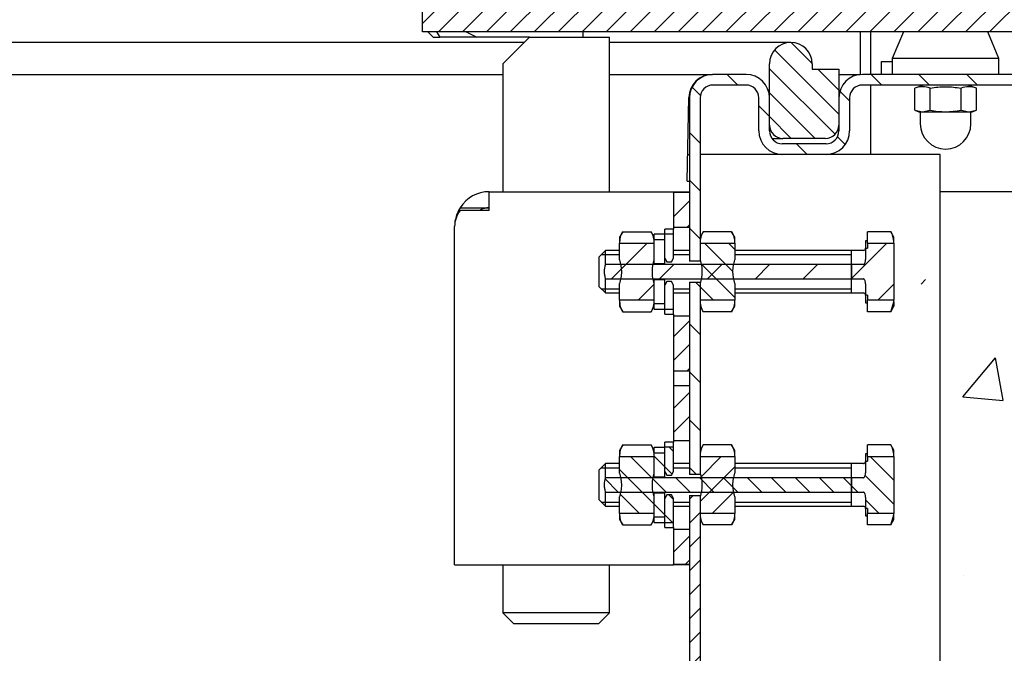
# Model space of a CAD drawing. Units: millimetres. Extents: x 26837 to 116102, y 1554 to 5991.
# Drawn here: x 62015 to 62200, y 4845 to 4964 of the extents above; entities that cross this region are included whole.
import ezdxf

# ---------------------------------------------------------------- set-up
doc = ezdxf.new("R2010")
doc.units = ezdxf.units.MM
for name, color, linetype in [('__10.10.1.1_DATA', 7, 'Continuous'), ('HATCH', 6, 'Continuous'), ('WALL', 9, 'Continuous')]:
    doc.layers.add(name, color=color, linetype=linetype)
pattern_1 = [(135, (5701.7732, 1097.3054), (-2.245064, -2.245064), [])]
pattern_2 = [(45, (5701.7732, 1097.3054), (-2.245064, 2.245064), [])]
pattern_3 = [(45, (5701.773, 1097.3054), (-4.490128, 4.490128), [])]
pattern_4 = [(45, (5751.773, 1097.3054), (-4.490128, 4.490128), [])]
pattern_5 = [(45, (-2454.9896, -5781.8113), (-2.245064, 2.245064), [])]
pattern_6 = [(135, (5701.773, 1097.3054), (-4.490128, -4.490128), [])]

# ---------------------------------------------------------------- blocks, each defined once
blk = doc.blocks.new('850x1000Horizontal Sec F100')
at = {"layer": '__10.10.1.1_DATA', "linetype": 'Continuous'}
h = blk.add_hatch(dxfattribs=at)
h.set_pattern_fill('LINE', color=9, angle=135, style=0)
h.set_pattern_definition(pattern_1)
edge = h.paths.add_edge_path()
edge.add_line((916.37, 344.19), (916.37, 332.69))
edge.add_arc((918.87, 332.69), 2.5, 180, 270)
edge.add_line((918.87, 330.19), (926.87, 330.19))
edge.add_arc((926.87, 332.69), 2.5, 270, 360)
edge.add_line((929.37, 332.69), (929.37, 343.19))
edge.add_line((929.37, 343.19), (924.37, 343.19))
edge.add_line((924.37, 343.19), (924.37, 344.19))
edge.add_arc((920.37, 344.19), 4, 0, 180)
h = blk.add_hatch(dxfattribs=at)
h.set_pattern_fill('LINE', color=9, scale=2, angle=135, style=0)
h.set_pattern_definition(pattern_6)
edge = h.paths.add_edge_path()
edge.add_line((1009.37, 327.19), (1009.37, 329.19))
edge.add_line((1009.37, 329.19), (990.1, 329.19))
edge.add_arc((990.1, 331.59), 2.4, 237, 270, ccw=False)
edge.add_line((988.79, 329.58), (970.46, 341.48))
edge.add_arc((968.07, 337.79), 4.4, 57, 90)
edge.add_line((968.07, 342.19), (933.77, 342.19))
edge.add_arc((933.77, 337.79), 4.4, 90, 180)
edge.add_line((929.37, 337.79), (929.37, 331.59))
edge.add_arc((926.97, 331.59), 2.4, 270, 360, ccw=False)
edge.add_line((926.97, 329.19), (918.77, 329.19))
edge.add_arc((918.77, 331.59), 2.4, 180, 270, ccw=False)
edge.add_line((916.37, 331.59), (916.37, 337.79))
edge.add_arc((911.97, 337.79), 4.4, 0, 90)
edge.add_line((911.97, 342.19), (905.77, 342.19))
edge.add_arc((905.77, 337.79), 4.4, 90, 180)
edge.add_line((901.37, 337.79), (901.37, 307.15))
edge.add_line((901.37, 307.15), (903.37, 307.15))
edge.add_line((903.37, 307.15), (903.37, 337.79))
edge.add_arc((905.77, 337.79), 2.4, 90, 180, ccw=False)
edge.add_line((905.77, 340.19), (911.97, 340.19))
edge.add_arc((911.97, 337.79), 2.4, 0, 90, ccw=False)
edge.add_line((914.37, 337.79), (914.37, 331.59))
edge.add_arc((918.77, 331.59), 4.4, 180, 270)
edge.add_line((918.77, 327.19), (926.97, 327.19))
edge.add_arc((926.97, 331.59), 4.4, 270, 360)
edge.add_line((931.37, 331.59), (931.37, 337.79))
edge.add_arc((933.77, 337.79), 2.4, 90, 180, ccw=False)
edge.add_line((933.77, 340.19), (968.07, 340.19))
edge.add_arc((968.07, 337.79), 2.4, 57, 90, ccw=False)
edge.add_line((969.37, 339.8), (987.7, 327.9))
edge.add_arc((990.1, 331.59), 4.4, 237, 270)
edge.add_line((990.1, 327.19), (1009.37, 327.19))
h = blk.add_hatch(dxfattribs=at)
h.set_pattern_fill('LINE', color=9, angle=45, style=0)
h.set_pattern_definition(pattern_2)
h.paths.add_polyline_path([(898.37, 320.03), (898.37, 313.48), (901.37, 313.48), (901.37, 320.03)])
h = blk.add_hatch(dxfattribs=at)
h.set_pattern_fill('LINE', color=9, scale=2, angle=45, style=0)
h.set_pattern_definition(pattern_3)
edge = h.paths.add_edge_path()
edge.add_line((898.37, 307.74), (898.37, 312.25))
edge.add_line((898.37, 312.25), (896.77, 312.25))
edge.add_line((896.77, 312.25), (896.77, 307.74))
edge.add_spline(control_points=[(896.77, 307.74), (896.9, 307.51), (897.01, 307.28), (897.12, 307.04)], knot_values=[0, 0, 0, 0, 1, 1, 1, 1], degree=3, periodic=0)
edge.add_line((897.12, 307.04), (898.02, 307.04))
edge.add_spline(control_points=[(898.02, 307.04), (898.12, 307.28), (898.24, 307.51), (898.37, 307.74)], knot_values=[0, 0, 0, 0, 1, 1, 1, 1], degree=3, periodic=0)
h = blk.add_hatch(dxfattribs=at)
h.set_pattern_fill('LINE', color=9, scale=2, angle=45, style=0)
h.set_pattern_definition(pattern_3)
edge = h.paths.add_edge_path()
edge.add_spline(control_points=[(894.77, 302.96), (894.66, 303.33), (894.57, 303.69), (894.48, 304.25), (894.46, 304.44), (894.43, 304.81), (894.42, 305), (894.42, 305.96), (894.56, 306.69), (894.77, 307.41)], knot_values=[0, 0, 0, 0, 0.25, 0.25, 0.375, 0.375, 0.5, 0.5, 1, 1, 1, 1], degree=3, periodic=0)
edge.add_line((894.77, 307.41), (894.77, 310.47))
edge.add_line((894.77, 310.47), (894.75, 310.52))
edge.add_line((894.75, 310.52), (888.29, 310.52))
edge.add_line((888.29, 310.52), (888.27, 310.47))
edge.add_line((888.27, 310.47), (888.27, 307.41))
edge.add_spline(control_points=[(888.27, 307.41), (888.48, 306.69), (888.62, 305.96), (888.62, 305), (888.61, 304.81), (888.58, 304.44), (888.55, 304.25), (888.46, 303.69), (888.37, 303.33), (888.27, 302.96)], knot_values=[0, 0, 0, 0, 0.5, 0.5, 0.625, 0.625, 0.75, 0.75, 1, 1, 1, 1], degree=3, periodic=0)
edge.add_line((888.27, 302.96), (888.27, 299.91))
edge.add_line((888.27, 299.91), (888.29, 299.86))
edge.add_line((888.29, 299.86), (894.75, 299.86))
edge.add_line((894.75, 299.86), (894.77, 299.91))
edge.add_line((894.77, 299.91), (894.77, 302.96))
h = blk.add_hatch(dxfattribs=at)
h.set_pattern_fill('LINE', color=9, angle=135, style=0)
h.set_pattern_definition(pattern_1)
edge = h.paths.add_edge_path()
edge.add_spline(control_points=[(903.37, 307.41), (903.47, 307.05), (903.56, 306.68), (903.65, 306.13), (903.68, 305.94), (903.71, 305.56), (903.72, 305.37), (903.72, 304.42), (903.58, 303.69), (903.37, 302.96)], knot_values=[0, 0, 0, 0, 0.25, 0.25, 0.375, 0.375, 0.5, 0.5, 1, 1, 1, 1], degree=3, periodic=0)
edge.add_line((903.37, 302.96), (903.37, 299.91))
edge.add_line((903.37, 299.91), (903.39, 299.86))
edge.add_line((903.39, 299.86), (909.85, 299.86))
edge.add_line((909.85, 299.86), (909.87, 299.91))
edge.add_line((909.87, 299.91), (909.87, 302.96))
edge.add_spline(control_points=[(909.87, 302.96), (909.66, 303.69), (909.52, 304.42), (909.52, 305.37), (909.53, 305.56), (909.56, 305.94), (909.58, 306.13), (909.67, 306.68), (909.76, 307.05), (909.87, 307.41)], knot_values=[0, 0, 0, 0, 0.5, 0.5, 0.625, 0.625, 0.75, 0.75, 1, 1, 1, 1], degree=3, periodic=0)
edge.add_line((909.87, 307.41), (909.87, 310.47))
edge.add_line((909.87, 310.47), (909.85, 310.52))
edge.add_line((909.85, 310.52), (903.39, 310.52))
edge.add_line((903.39, 310.52), (903.37, 310.47))
edge.add_line((903.37, 310.47), (903.37, 307.41))
h = blk.add_hatch(dxfattribs=at)
h.set_pattern_fill('LINE', color=9, scale=2, angle=45, style=0)
h.set_pattern_definition(pattern_3)
edge = h.paths.add_edge_path()
edge.add_line((939.67, 310.48), (939.65, 310.52))
edge.add_line((939.65, 310.52), (934.74, 310.52))
edge.add_line((934.74, 310.52), (934.74, 309.62))
edge.add_line((934.74, 309.62), (934.37, 309.62))
edge.add_line((934.37, 309.62), (934.37, 307.46))
edge.add_spline(control_points=[(934.37, 307.46), (934.37, 307.28), (934.34, 307.1), (934.26, 306.85), (934.22, 306.77), (934.15, 306.65), (934.12, 306.62), (934.06, 306.56), (934.01, 306.53), (933.97, 306.53)], knot_values=[0, 0, 0, 0, 0.5, 0.5, 0.75, 0.75, 0.875, 0.875, 1, 1, 1, 1], degree=3, periodic=0)
edge.add_line((933.97, 306.53), (931.75, 306.53))
edge.add_line((931.75, 306.53), (931.75, 303.85))
edge.add_line((931.75, 303.85), (933.97, 303.85))
edge.add_spline(control_points=[(933.97, 303.85), (934.01, 303.85), (934.06, 303.82), (934.12, 303.76), (934.15, 303.72), (934.22, 303.61), (934.26, 303.53), (934.34, 303.27), (934.37, 303.09), (934.37, 302.92)], knot_values=[0, 0, 0, 0, 0.125, 0.125, 0.25, 0.25, 0.5, 0.5, 1, 1, 1, 1], degree=3, periodic=0)
edge.add_line((934.37, 302.92), (934.37, 300.76))
edge.add_line((934.37, 300.76), (934.74, 300.76))
edge.add_line((934.74, 300.76), (934.74, 299.86))
edge.add_line((934.74, 299.86), (939.65, 299.86))
edge.add_line((939.65, 299.86), (939.67, 299.89))
edge.add_line((939.67, 299.89), (939.67, 310.48))
h = blk.add_hatch(dxfattribs=at)
h.set_pattern_fill('LINE', scale=2, angle=45, style=0)
h.set_pattern_definition(pattern_4)
h.paths.add_polyline_path([(944.77, 306.67), (946.77, 306.67), (946.77, 311.15), (944.77, 311.15)])
h = blk.add_hatch(dxfattribs=at)
h.set_pattern_fill('LINE', color=9, scale=2, angle=45, style=0)
h.set_pattern_definition(pattern_3)
edge = h.paths.add_edge_path()
edge.add_line((931.74, 306.53), (885.62, 306.53))
edge.add_spline(control_points=[(885.62, 306.53), (885.47, 306.1), (885.39, 305.65), (885.39, 304.96), (885.41, 304.73), (885.49, 304.28), (885.55, 304.06), (885.62, 303.85)], knot_values=[0, 0, 0, 0, 0.5, 0.5, 0.75, 0.75, 1, 1, 1, 1], degree=3, periodic=0)
edge.add_line((885.62, 303.85), (931.74, 303.85))
edge.add_line((931.74, 303.85), (931.74, 306.53))
h = blk.add_hatch(dxfattribs=at)
h.set_pattern_fill('LINE', color=9, scale=2, angle=45, style=0)
h.set_pattern_definition(pattern_3)
edge = h.paths.add_edge_path()
edge.add_line((898.37, 298.13), (898.37, 302.64))
edge.add_spline(control_points=[(898.37, 302.64), (898.24, 302.86), (898.12, 303.1), (898.02, 303.33)], knot_values=[0, 0, 0, 0, 1, 1, 1, 1], degree=3, periodic=0)
edge.add_line((898.02, 303.33), (897.12, 303.33))
edge.add_spline(control_points=[(897.12, 303.33), (897.01, 303.09), (896.9, 302.86), (896.77, 302.64)], knot_values=[0, 0, 0, 0, 1, 1, 1, 1], degree=3, periodic=0)
edge.add_line((896.77, 302.64), (896.77, 298.13))
edge.add_line((896.77, 298.13), (898.37, 298.13))
h = blk.add_hatch(dxfattribs=at)
h.set_pattern_fill('LINE', color=9, scale=2, angle=135, style=0)
h.set_pattern_definition(pattern_6)
h.paths.add_polyline_path([(903.37, 267.15), (903.37, 303.22), (901.37, 303.22), (901.37, 267.15)])
h = blk.add_hatch(dxfattribs=at)
h.set_pattern_fill('LINE', scale=2, angle=45, style=0)
h.set_pattern_definition(pattern_4)
h.paths.add_polyline_path([(944.77, 299.23), (946.77, 299.23), (946.77, 303.7), (944.77, 303.7)])
h = blk.add_hatch(dxfattribs=at)
h.set_pattern_fill('LINE', color=9, angle=45, style=0)
h.set_pattern_definition(pattern_2)
h.paths.add_polyline_path([(898.37, 296.9), (898.37, 286.53), (901.37, 286.53), (901.37, 296.9)])
h = blk.add_hatch(dxfattribs=at)
h.set_pattern_fill('LINE', color=9, angle=45, style=0)
h.set_pattern_definition(pattern_2)
h.paths.add_polyline_path([(901.37, 273.48), (901.37, 283.85), (898.37, 283.85), (898.37, 273.48)])
h = blk.add_hatch(dxfattribs=at)
h.set_pattern_fill('LINE', color=9, angle=135, style=0)
h.set_pattern_definition(pattern_1)
edge = h.paths.add_edge_path()
edge.add_line((898.37, 267.74), (898.37, 272.25))
edge.add_line((898.37, 272.25), (896.77, 272.25))
edge.add_line((896.77, 272.25), (896.77, 267.74))
edge.add_spline(control_points=[(896.77, 267.74), (896.9, 267.51), (897.01, 267.28), (897.12, 267.04)], knot_values=[0, 0, 0, 0, 1, 1, 1, 1], degree=3, periodic=0)
edge.add_line((897.12, 267.04), (898.02, 267.04))
edge.add_spline(control_points=[(898.02, 267.04), (898.12, 267.28), (898.24, 267.51), (898.37, 267.74)], knot_values=[0, 0, 0, 0, 1, 1, 1, 1], degree=3, periodic=0)
h = blk.add_hatch(dxfattribs=at)
h.set_pattern_fill('LINE', color=9, angle=135, style=0)
h.set_pattern_definition(pattern_1)
edge = h.paths.add_edge_path()
edge.add_spline(control_points=[(894.77, 262.96), (894.66, 263.33), (894.57, 263.69), (894.48, 264.25), (894.46, 264.44), (894.43, 264.81), (894.42, 265), (894.42, 265.96), (894.56, 266.69), (894.77, 267.41)], knot_values=[0, 0, 0, 0, 0.25, 0.25, 0.375, 0.375, 0.5, 0.5, 1, 1, 1, 1], degree=3, periodic=0)
edge.add_line((894.77, 267.41), (894.77, 270.47))
edge.add_line((894.77, 270.47), (894.75, 270.52))
edge.add_line((894.75, 270.52), (888.29, 270.52))
edge.add_line((888.29, 270.52), (888.27, 270.47))
edge.add_line((888.27, 270.47), (888.27, 267.41))
edge.add_spline(control_points=[(888.27, 267.41), (888.48, 266.69), (888.62, 265.96), (888.62, 265), (888.61, 264.81), (888.58, 264.44), (888.55, 264.25), (888.46, 263.69), (888.37, 263.33), (888.27, 262.96)], knot_values=[0, 0, 0, 0, 0.5, 0.5, 0.625, 0.625, 0.75, 0.75, 1, 1, 1, 1], degree=3, periodic=0)
edge.add_line((888.27, 262.96), (888.27, 259.91))
edge.add_line((888.27, 259.91), (888.29, 259.86))
edge.add_line((888.29, 259.86), (894.75, 259.86))
edge.add_line((894.75, 259.86), (894.77, 259.91))
edge.add_line((894.77, 259.91), (894.77, 262.96))
h = blk.add_hatch(dxfattribs=at)
h.set_pattern_fill('LINE', color=9, angle=135, style=0)
h.set_pattern_definition(pattern_1)
h.paths.add_polyline_path([(894.77, 266.67), (896.77, 266.67), (896.77, 271.15), (894.77, 271.15)])
h = blk.add_hatch(dxfattribs=at)
h.set_pattern_fill('LINE', color=9, angle=45, style=0)
h.set_pattern_definition(pattern_2)
edge = h.paths.add_edge_path()
edge.add_spline(control_points=[(903.37, 267.41), (903.47, 267.05), (903.56, 266.68), (903.65, 266.13), (903.68, 265.94), (903.71, 265.56), (903.72, 265.37), (903.72, 264.42), (903.58, 263.69), (903.37, 262.96)], knot_values=[0, 0, 0, 0, 0.25, 0.25, 0.375, 0.375, 0.5, 0.5, 1, 1, 1, 1], degree=3, periodic=0)
edge.add_line((903.37, 262.96), (903.37, 259.91))
edge.add_line((903.37, 259.91), (903.39, 259.86))
edge.add_line((903.39, 259.86), (909.85, 259.86))
edge.add_line((909.85, 259.86), (909.87, 259.91))
edge.add_line((909.87, 259.91), (909.87, 262.96))
edge.add_spline(control_points=[(909.87, 262.96), (909.66, 263.69), (909.52, 264.42), (909.52, 265.37), (909.53, 265.56), (909.56, 265.94), (909.58, 266.13), (909.67, 266.68), (909.76, 267.05), (909.87, 267.41)], knot_values=[0, 0, 0, 0, 0.5, 0.5, 0.625, 0.625, 0.75, 0.75, 1, 1, 1, 1], degree=3, periodic=0)
edge.add_line((909.87, 267.41), (909.87, 270.47))
edge.add_line((909.87, 270.47), (909.85, 270.52))
edge.add_line((909.85, 270.52), (903.39, 270.52))
edge.add_line((903.39, 270.52), (903.37, 270.47))
edge.add_line((903.37, 270.47), (903.37, 267.41))
h = blk.add_hatch(dxfattribs=at)
h.set_pattern_fill('LINE', color=9, angle=135, style=0)
h.set_pattern_definition(pattern_1)
edge = h.paths.add_edge_path()
edge.add_line((939.67, 270.48), (939.65, 270.52))
edge.add_line((939.65, 270.52), (934.74, 270.52))
edge.add_line((934.74, 270.52), (934.74, 269.62))
edge.add_line((934.74, 269.62), (934.37, 269.62))
edge.add_line((934.37, 269.62), (934.37, 267.46))
edge.add_spline(control_points=[(934.37, 267.46), (934.37, 267.28), (934.34, 267.1), (934.26, 266.85), (934.22, 266.77), (934.15, 266.65), (934.12, 266.62), (934.06, 266.56), (934.01, 266.53), (933.97, 266.53)], knot_values=[0, 0, 0, 0, 0.5, 0.5, 0.75, 0.75, 0.875, 0.875, 1, 1, 1, 1], degree=3, periodic=0)
edge.add_line((933.97, 266.53), (931.75, 266.53))
edge.add_line((931.75, 266.53), (931.75, 263.85))
edge.add_line((931.75, 263.85), (933.97, 263.85))
edge.add_spline(control_points=[(933.97, 263.85), (934.01, 263.85), (934.06, 263.82), (934.12, 263.76), (934.15, 263.72), (934.22, 263.61), (934.26, 263.53), (934.34, 263.27), (934.37, 263.09), (934.37, 262.92)], knot_values=[0, 0, 0, 0, 0.125, 0.125, 0.25, 0.25, 0.5, 0.5, 1, 1, 1, 1], degree=3, periodic=0)
edge.add_line((934.37, 262.92), (934.37, 260.76))
edge.add_line((934.37, 260.76), (934.74, 260.76))
edge.add_line((934.74, 260.76), (934.74, 259.86))
edge.add_line((934.74, 259.86), (939.65, 259.86))
edge.add_line((939.65, 259.86), (939.67, 259.89))
edge.add_line((939.67, 259.89), (939.67, 270.48))
h = blk.add_hatch(dxfattribs=at)
h.set_pattern_fill('LINE', color=9, angle=135, style=0)
h.set_pattern_definition(pattern_1)
edge = h.paths.add_edge_path()
edge.add_line((931.74, 266.53), (885.62, 266.53))
edge.add_spline(control_points=[(885.62, 266.53), (885.47, 266.1), (885.39, 265.65), (885.39, 264.96), (885.41, 264.73), (885.49, 264.28), (885.55, 264.06), (885.62, 263.85)], knot_values=[0, 0, 0, 0, 0.5, 0.5, 0.75, 0.75, 1, 1, 1, 1], degree=3, periodic=0)
edge.add_line((885.62, 263.85), (931.74, 263.85))
edge.add_line((931.74, 263.85), (931.74, 266.53))
h = blk.add_hatch(dxfattribs=at)
h.set_pattern_fill('LINE', color=9, angle=135, style=0)
h.set_pattern_definition(pattern_1)
h.paths.add_polyline_path([(894.77, 259.23), (896.77, 259.23), (896.77, 263.7), (894.77, 263.7)])
h = blk.add_hatch(dxfattribs=at)
h.set_pattern_fill('LINE', color=9, angle=135, style=0)
h.set_pattern_definition(pattern_1)
edge = h.paths.add_edge_path()
edge.add_line((898.37, 258.13), (898.37, 262.64))
edge.add_spline(control_points=[(898.37, 262.64), (898.24, 262.86), (898.12, 263.1), (898.02, 263.33)], knot_values=[0, 0, 0, 0, 1, 1, 1, 1], degree=3, periodic=0)
edge.add_line((898.02, 263.33), (897.12, 263.33))
edge.add_spline(control_points=[(897.12, 263.33), (897.01, 263.09), (896.9, 262.86), (896.77, 262.64)], knot_values=[0, 0, 0, 0, 1, 1, 1, 1], degree=3, periodic=0)
edge.add_line((896.77, 262.64), (896.77, 258.13))
edge.add_line((896.77, 258.13), (898.37, 258.13))
h = blk.add_hatch(dxfattribs=at)
h.set_pattern_fill('LINE', color=9, angle=45, style=0)
h.set_pattern_definition(pattern_2)
h.paths.add_polyline_path([(898.37, 256.9), (898.37, 250.35), (901.37, 250.35), (901.37, 256.9)])
at = {"layer": 'HATCH', "linetype": 'Continuous'}
h = blk.add_hatch(dxfattribs=at)
h.set_pattern_fill('LINE', color=8, angle=45, style=0)
h.set_pattern_definition(pattern_5)
h.paths.add_polyline_path([(1761.37, 350.19), (1761.37, 374.19), (851.37, 374.19), (851.37, 350.19)])
h = blk.add_hatch(dxfattribs=at)
h.set_pattern_fill('LINE', color=8, angle=45, style=0)
h.set_pattern_definition(pattern_5)
edge = h.paths.add_edge_path()
edge.add_line((956.37, 123.19), (954.37, 123.19))
edge.add_line((954.37, 123.19), (954.37, 114.59))
edge.add_arc((951.97, 114.59), 2.4, 270, 360, ccw=False)
edge.add_line((951.97, 112.19), (905.77, 112.19))
edge.add_arc((905.77, 114.59), 2.4, 180, 270, ccw=False)
edge.add_line((903.37, 114.59), (903.37, 263.22))
edge.add_line((903.37, 263.22), (901.37, 263.22))
edge.add_line((901.37, 263.22), (901.37, 114.59))
edge.add_arc((905.77, 114.59), 4.4, 180, 270)
edge.add_line((905.77, 110.19), (951.97, 110.19))
edge.add_arc((951.97, 114.59), 4.4, 270, 360)
edge.add_line((956.37, 114.59), (956.37, 123.19))
at = {"layer": '__10.10.1.1_DATA', "color": 9, "linetype": 'Continuous'}
for p, q in [((851.37, 350.19), (851.37, 374.19)), ((1761.37, 350.19), (851.37, 350.19)), ((852.37, 350.19), (853.37, 349.19)), ((853.37, 349.19), (854.62, 349.19)), ((853.98, 350.19), (854.62, 349.19)), ((861.56, 349.19), (854.62, 349.19)), ((859.56, 350.19), (861.56, 349.19)), ((871.37, 349.19), (861.56, 349.19)), ((871.37, 349.19), (866.37, 344.19)), ((871.37, 349.19), (886.37, 349.19)), ((881.37, 350.19), (881.37, 349.19)), ((886.37, 320.19), (886.37, 349.19)), ((933.37, 350.19), (933.37, 344.59)), ((935.37, 342.19), (935.37, 350.19)), ((941.45, 350.19), (939.37, 345.19)), ((959.37, 345.19), (957.29, 350.19)), ((870.37, 348.19), (82.37, 348.19)), ((920.37, 348.19), (886.37, 348.19)), ((959.37, 345.19), (939.37, 345.19)), ((939.37, 345.19), (939.37, 342.19)), ((959.37, 342.19), (959.37, 345.19)), ((866.37, 344.19), (866.37, 320.19)), ((916.37, 332.69), (916.37, 344.19)), ((924.37, 344.19), (924.37, 343.19)), ((924.37, 343.19), (929.37, 343.19)), ((929.37, 343.19), (929.37, 332.69)), ((933.37, 344.59), (933.37, 342.19)), ((937.37, 342.19), (937.37, 344.59)), ((937.37, 344.59), (939.37, 344.59)), ((86.37, 342.19), (866.37, 342.19)), ((886.37, 342.19), (905.67, 342.19)), ((905.67, 342.19), (905.67, 342.19)), ((911.97, 342.19), (905.77, 342.19)), ((929.37, 342.19), (933.37, 342.19)), ((933.37, 342.19), (933.37, 342.17)), ((968.07, 342.19), (933.77, 342.19)), ((911.97, 340.19), (905.77, 340.19)), ((968.07, 340.19), (933.77, 340.19)), ((935.37, 327.19), (935.37, 340.19)), ((945.22, 340.19), (943.6, 339.6)), ((943.6, 335.47), (943.6, 339.6)), ((946.48, 335.47), (946.48, 339.6)), ((952.26, 335.47), (952.26, 339.6)), ((955.14, 339.6), (953.52, 340.19)), ((955.14, 335.47), (955.14, 339.6)), ((900.94, 322.19), (901.28, 337.88)), ((900.94, 322.19), (901.28, 337.84)), ((901.28, 337.84), (901.28, 337.88)), ((901.37, 337.79), (901.37, 307.15)), ((903.37, 337.79), (903.37, 307.15)), ((914.37, 331.59), (914.37, 337.79)), ((916.37, 331.59), (916.37, 337.79)), ((929.37, 337.79), (929.37, 331.59)), ((931.37, 337.79), (931.37, 331.59)), ((943.6, 335.47), (945.04, 335.19)), ((943.6, 335.47), (944.37, 335.19)), ((944.37, 335.19), (945.04, 335.19)), ((944.62, 335.19), (944.62, 332.94)), ((945.04, 335.19), (946.48, 335.47)), ((945.04, 335.19), (949.37, 335.19)), ((949.37, 335.19), (953.7, 335.19)), ((952.26, 335.47), (953.7, 335.19)), ((953.7, 335.19), (955.14, 335.47)), ((953.7, 335.19), (954.37, 335.19)), ((954.12, 332.94), (954.12, 335.19)), ((954.37, 335.19), (955.14, 335.47)), ((916.82, 330.19), (918.87, 330.19)), ((926.97, 329.19), (918.77, 329.19)), ((926.87, 330.19), (918.87, 330.19)), ((901.05, 327.19), (901.37, 327.19)), ((918.77, 327.19), (903.37, 327.19)), ((926.97, 327.19), (918.77, 327.19)), ((948.37, 327.19), (926.97, 327.19)), ((948.37, 117.19), (948.37, 327.19)), ((900.94, 322.19), (901.37, 322.19)), ((863.87, 320.19), (894.87, 320.19)), ((863.87, 316.69), (863.87, 320.19)), ((894.87, 320.19), (898.37, 320.19)), ((898.37, 320.19), (901.37, 320.19)), ((898.37, 320.03), (898.37, 320.19)), ((898.37, 320.03), (898.37, 313.48)), ((901.37, 320.03), (898.37, 320.03)), ((901.37, 320.03), (901.37, 313.48)), ((1009.37, 320.19), (948.37, 320.19)), ((858.39, 317.19), (863.87, 317.19)), ((863.87, 316.69), (858.39, 316.69)), ((857.37, 250.19), (857.37, 313.69)), ((888.86, 312.69), (888.27, 311.68)), ((888.86, 312.69), (894.18, 312.69)), ((894.77, 311.68), (894.18, 312.69)), ((894.77, 311.15), (894.77, 312.24)), ((896.77, 312.24), (894.77, 312.24)), ((896.77, 312.25), (896.77, 313.19)), ((898.37, 313.19), (896.77, 313.19)), ((898.37, 312.25), (896.77, 312.25)), ((896.77, 307.74), (896.77, 312.25)), ((898.37, 313.48), (898.37, 313.19)), ((901.37, 313.48), (898.37, 313.48)), ((898.37, 312.25), (898.37, 313.19)), ((898.37, 307.74), (898.37, 312.25)), ((903.96, 312.69), (903.37, 311.68)), ((909.28, 312.69), (903.96, 312.69)), ((909.87, 311.68), (909.28, 312.69)), ((939.09, 312.69), (934.74, 312.69)), ((934.74, 310.52), (934.74, 312.69)), ((939.67, 311.69), (939.09, 312.69)), ((888.27, 311.68), (888.27, 310.47)), ((888.27, 310.47), (888.29, 310.52)), ((888.27, 307.41), (888.27, 310.47)), ((888.29, 310.52), (894.75, 310.52)), ((894.77, 310.47), (894.75, 310.52)), ((894.77, 306.67), (894.77, 311.15)), ((896.77, 311.15), (894.77, 311.15)), ((894.77, 307.41), (894.77, 310.47)), ((896.77, 306.67), (896.77, 311.15)), ((903.39, 310.52), (903.37, 310.47)), ((903.37, 310.47), (903.37, 307.41)), ((903.39, 310.52), (909.85, 310.52)), ((909.85, 310.52), (909.87, 310.47)), ((909.87, 310.47), (909.87, 311.68)), ((909.87, 310.47), (909.87, 307.41)), ((934.37, 311), (934.37, 309.62)), ((934.74, 311), (934.37, 311)), ((934.74, 310.52), (939.65, 310.52)), ((934.74, 310.52), (934.74, 309.62)), ((939.65, 310.52), (939.67, 310.82)), ((939.65, 310.52), (939.67, 310.48)), ((939.67, 310.82), (939.67, 311.69)), ((939.67, 310.48), (939.67, 310.82)), ((939.67, 310.48), (939.67, 299.89)), ((885.62, 309.19), (884.37, 307.94)), ((884.85, 308.42), (888.27, 308.42)), ((885.62, 306.53), (885.62, 309.19)), ((888.27, 309.19), (885.62, 309.19)), ((901.37, 309.19), (898.37, 309.19)), ((898.37, 308.42), (901.37, 308.42)), ((931.74, 309.19), (909.87, 309.19)), ((909.87, 308.42), (931.74, 308.42)), ((931.74, 306.53), (931.74, 309.19)), ((931.75, 308.42), (931.74, 308.42)), ((931.75, 306.53), (931.75, 309.19)), ((933.97, 309.19), (931.75, 309.19)), ((934.37, 309.62), (934.74, 309.62)), ((934.37, 309.62), (934.37, 307.46)), ((884.37, 307.94), (884.37, 302.44)), ((931.74, 306.53), (885.62, 306.53)), ((896.77, 306.67), (894.77, 306.67)), ((896.77, 307.74), (897.12, 307.04)), ((897.12, 307.04), (898.02, 307.04)), ((898.02, 307.04), (898.37, 307.74)), ((903.37, 307.15), (901.37, 307.15)), ((931.74, 303.85), (931.74, 306.53)), ((933.97, 306.53), (931.75, 306.53)), ((931.75, 306.53), (931.75, 303.85)), ((885.62, 303.85), (931.74, 303.85)), ((885.62, 301.19), (885.62, 303.85)), ((888.27, 299.91), (888.27, 302.96)), ((894.77, 299.23), (894.77, 303.7)), ((894.77, 303.7), (896.77, 303.7)), ((894.77, 299.91), (894.77, 302.96)), ((896.77, 299.23), (896.77, 303.7)), ((897.12, 303.33), (896.77, 302.64)), ((896.77, 298.13), (896.77, 302.64)), ((898.02, 303.33), (897.12, 303.33)), ((898.37, 302.64), (898.02, 303.33)), ((898.37, 298.13), (898.37, 302.64)), ((901.37, 303.22), (903.37, 303.22)), ((901.37, 303.22), (901.37, 267.15)), ((903.37, 303.22), (903.37, 267.15)), ((903.37, 302.96), (903.37, 299.91)), ((909.87, 302.96), (909.87, 299.91)), ((931.74, 301.19), (931.74, 303.85)), ((931.75, 301.19), (931.75, 303.85)), ((931.75, 303.85), (933.97, 303.85)), ((934.37, 302.92), (934.37, 300.76)), ((884.37, 302.44), (885.62, 301.19)), ((884.85, 301.96), (888.27, 301.96)), ((885.62, 301.19), (888.27, 301.19)), ((898.37, 301.96), (901.37, 301.96)), ((898.37, 301.19), (901.37, 301.19)), ((909.87, 301.96), (931.74, 301.96)), ((909.87, 301.19), (931.74, 301.19)), ((931.74, 301.96), (931.75, 301.96)), ((931.75, 301.19), (933.97, 301.19)), ((934.37, 300.76), (934.37, 299.37)), ((934.74, 300.76), (934.37, 300.76)), ((934.74, 300.76), (934.74, 299.86)), ((888.27, 299.91), (888.27, 298.7)), ((888.29, 299.86), (888.27, 299.91)), ((894.75, 299.86), (888.29, 299.86)), ((894.75, 299.86), (894.77, 299.91)), ((894.77, 298.14), (894.77, 299.23)), ((894.77, 299.23), (896.77, 299.23)), ((903.37, 299.91), (903.39, 299.86)), ((909.85, 299.86), (903.39, 299.86)), ((909.87, 299.91), (909.85, 299.86)), ((909.87, 298.7), (909.87, 299.91)), ((934.37, 299.37), (934.74, 299.37)), ((934.74, 297.68), (934.74, 299.86)), ((939.65, 299.86), (934.74, 299.86)), ((939.09, 297.68), (939.67, 299.56)), ((939.67, 299.89), (939.65, 299.86)), ((939.67, 299.56), (939.67, 299.89)), ((939.67, 299.56), (939.67, 298.69)), ((888.27, 298.7), (888.86, 297.68)), ((888.86, 297.68), (894.18, 297.68)), ((894.18, 297.68), (894.77, 298.7)), ((894.77, 298.14), (896.77, 298.14)), ((896.77, 297.19), (896.77, 298.13)), ((896.77, 298.13), (898.37, 298.13)), ((896.77, 297.19), (898.37, 297.19)), ((898.37, 297.19), (898.37, 298.13)), ((898.37, 297.19), (898.37, 296.9)), ((903.37, 298.7), (903.96, 297.68)), ((909.28, 297.68), (903.96, 297.68)), ((909.28, 297.68), (909.87, 298.7)), ((939.09, 297.68), (934.74, 297.68)), ((939.09, 297.68), (939.67, 298.69)), ((898.37, 296.9), (901.37, 296.9)), ((898.37, 296.9), (898.37, 286.53)), ((901.37, 296.9), (901.37, 286.53)), ((901.37, 286.53), (898.37, 286.53)), ((898.37, 286.53), (898.37, 283.85)), ((898.37, 283.85), (901.37, 283.85)), ((898.37, 283.85), (898.37, 273.48)), ((901.37, 283.85), (901.37, 273.48)), ((896.77, 272.25), (896.77, 273.19)), ((898.37, 273.19), (896.77, 273.19)), ((898.37, 273.48), (898.37, 273.19)), ((901.37, 273.48), (898.37, 273.48)), ((898.37, 272.25), (898.37, 273.19)), ((888.86, 272.69), (888.27, 271.68)), ((888.27, 271.68), (888.27, 270.47)), ((888.86, 272.69), (894.18, 272.69)), ((894.77, 271.68), (894.18, 272.69)), ((894.77, 271.15), (894.77, 272.24)), ((896.77, 272.24), (894.77, 272.24)), ((898.37, 272.25), (896.77, 272.25)), ((896.77, 267.74), (896.77, 272.25)), ((898.37, 267.74), (898.37, 272.25)), ((903.96, 272.69), (903.37, 271.68)), ((909.28, 272.69), (903.96, 272.69)), ((909.87, 271.68), (909.28, 272.69)), ((909.87, 270.47), (909.87, 271.68)), ((939.09, 272.69), (934.74, 272.69)), ((934.74, 270.52), (934.74, 272.69)), ((939.67, 271.69), (939.09, 272.69)), ((939.67, 270.82), (939.67, 271.69)), ((888.27, 270.47), (888.29, 270.52)), ((888.27, 267.41), (888.27, 270.47)), ((888.29, 270.52), (894.75, 270.52)), ((894.77, 270.47), (894.75, 270.52)), ((894.77, 266.67), (894.77, 271.15)), ((896.77, 271.15), (894.77, 271.15)), ((894.77, 267.41), (894.77, 270.47)), ((896.77, 266.67), (896.77, 271.15)), ((903.39, 270.52), (903.37, 270.47)), ((903.37, 270.47), (903.37, 267.41)), ((903.39, 270.52), (909.85, 270.52)), ((909.85, 270.52), (909.87, 270.47)), ((909.87, 270.47), (909.87, 267.41)), ((934.37, 271), (934.37, 269.62)), ((934.74, 271), (934.37, 271)), ((934.37, 269.62), (934.74, 269.62)), ((934.37, 269.62), (934.37, 267.46)), ((934.74, 270.52), (939.65, 270.52)), ((934.74, 270.52), (934.74, 269.62)), ((939.65, 270.52), (939.67, 270.82)), ((939.65, 270.52), (939.67, 270.48)), ((939.67, 270.48), (939.67, 270.82)), ((939.67, 270.48), (939.67, 259.89)), ((885.62, 269.19), (884.37, 267.94)), ((884.37, 267.94), (884.37, 262.44)), ((884.85, 268.42), (888.27, 268.42)), ((888.27, 269.19), (885.62, 269.19)), ((885.62, 266.53), (885.62, 269.19)), ((896.77, 267.74), (897.12, 267.04)), ((898.02, 267.04), (898.37, 267.74)), ((901.37, 269.19), (898.37, 269.19)), ((898.37, 268.42), (901.37, 268.42)), ((931.74, 269.19), (909.87, 269.19)), ((909.87, 268.42), (931.74, 268.42)), ((931.74, 266.53), (931.74, 269.19)), ((931.75, 268.42), (931.74, 268.42)), ((931.75, 266.53), (931.75, 269.19)), ((933.97, 269.19), (931.75, 269.19)), ((931.74, 266.53), (885.62, 266.53)), ((896.77, 266.67), (894.77, 266.67)), ((897.12, 267.04), (898.02, 267.04)), ((903.37, 267.15), (901.37, 267.15)), ((931.74, 263.85), (931.74, 266.53)), ((933.97, 266.53), (931.75, 266.53)), ((931.75, 266.53), (931.75, 263.85)), ((885.62, 263.85), (931.74, 263.85)), ((885.62, 261.19), (885.62, 263.85)), ((931.74, 261.19), (931.74, 263.85)), ((931.75, 261.19), (931.75, 263.85)), ((931.75, 263.85), (933.97, 263.85)), ((884.37, 262.44), (885.62, 261.19)), ((888.27, 259.91), (888.27, 262.96)), ((894.77, 259.23), (894.77, 263.7)), ((894.77, 263.7), (896.77, 263.7)), ((894.77, 259.91), (894.77, 262.96)), ((896.77, 259.23), (896.77, 263.7)), ((897.12, 263.33), (896.77, 262.64)), ((896.77, 258.13), (896.77, 262.64)), ((898.02, 263.33), (897.12, 263.33)), ((898.37, 262.64), (898.02, 263.33)), ((898.37, 258.13), (898.37, 262.64)), ((901.37, 263.22), (901.37, 114.59)), ((901.37, 263.22), (903.37, 263.22)), ((903.37, 263.22), (903.37, 114.59)), ((903.37, 262.96), (903.37, 259.91)), ((909.87, 262.96), (909.87, 259.91)), ((934.37, 262.92), (934.37, 260.76)), ((884.85, 261.96), (888.27, 261.96)), ((885.62, 261.19), (888.27, 261.19)), ((898.37, 261.96), (901.37, 261.96)), ((898.37, 261.19), (901.37, 261.19)), ((909.87, 261.96), (931.74, 261.96)), ((909.87, 261.19), (931.74, 261.19)), ((931.74, 261.96), (931.75, 261.96)), ((931.75, 261.19), (933.97, 261.19)), ((934.37, 260.76), (934.37, 259.37)), ((934.74, 260.76), (934.37, 260.76)), ((934.74, 260.76), (934.74, 259.86)), ((888.27, 259.91), (888.27, 258.7)), ((888.29, 259.86), (888.27, 259.91)), ((888.27, 258.7), (888.86, 257.68)), ((894.75, 259.86), (888.29, 259.86)), ((894.18, 257.68), (894.77, 258.7)), ((894.75, 259.86), (894.77, 259.91)), ((894.77, 258.14), (894.77, 259.23)), ((894.77, 259.23), (896.77, 259.23)), ((903.37, 259.91), (903.39, 259.86)), ((903.37, 258.7), (903.96, 257.68)), ((909.85, 259.86), (903.39, 259.86)), ((909.28, 257.68), (909.87, 258.7)), ((909.87, 259.91), (909.85, 259.86)), ((909.87, 258.7), (909.87, 259.91)), ((934.37, 259.37), (934.74, 259.37)), ((934.74, 257.68), (934.74, 259.86)), ((939.65, 259.86), (934.74, 259.86)), ((939.09, 257.68), (939.67, 259.56)), ((939.09, 257.68), (939.67, 258.69)), ((939.67, 259.89), (939.65, 259.86)), ((939.67, 259.56), (939.67, 259.89)), ((939.67, 258.69), (939.67, 259.56)), ((888.86, 257.68), (894.18, 257.68)), ((894.77, 258.14), (896.77, 258.14)), ((896.77, 257.19), (896.77, 258.13)), ((896.77, 258.13), (898.37, 258.13)), ((896.77, 257.19), (898.37, 257.19)), ((898.37, 257.19), (898.37, 258.13)), ((898.37, 257.19), (898.37, 256.9)), ((898.37, 256.9), (901.37, 256.9)), ((898.37, 256.9), (898.37, 250.35)), ((901.37, 256.9), (901.37, 250.35)), ((909.28, 257.68), (903.96, 257.68)), ((939.09, 257.68), (934.74, 257.68)), ((857.37, 250.19), (863.87, 250.19)), ((863.87, 250.19), (894.87, 250.19)), ((866.37, 250.19), (866.37, 241.19)), ((886.37, 241.19), (886.37, 250.19)), ((894.87, 250.19), (898.37, 250.19)), ((898.37, 250.19), (898.37, 250.35)), ((898.37, 250.35), (901.37, 250.35)), ((901.37, 250.19), (898.37, 250.19)), ((886.37, 241.19), (866.37, 241.19)), ((866.37, 241.19), (868.37, 239.19)), ((884.37, 239.19), (886.37, 241.19)), ((868.37, 239.19), (884.37, 239.19))]:
    blk.add_line(p, q, dxfattribs=at)
for centre, radius, start, end in [((920.37, 344.19), 4, 0, 180), ((905.67, 337.79), 4.4, 90, 178.7654), ((905.77, 337.79), 4.4, 90, 180), ((911.97, 337.79), 4.4, 0, 90), ((933.77, 337.79), 4.4, 90, 180), ((905.77, 337.79), 2.4, 90, 180), ((911.97, 337.79), 2.4, 0, 90), ((933.77, 337.79), 2.4, 90, 180), ((945.04, 336.04), 3.84, 67.9259, 112.0741), ((953.7, 336.04), 3.84, 67.9259, 112.0741), ((918.87, 332.69), 2.5, 180, 270), ((926.87, 332.69), 2.5, 270, 0), ((949.37, 332.94), 4.75, 180, 0), ((918.77, 331.59), 4.4, 180, 270), ((918.77, 331.59), 2.4, 180, 270), ((926.97, 331.59), 2.4, 270, 0), ((926.97, 331.59), 4.4, 270, 0), ((863.87, 313.69), 6.5, 90, 147.421), ((863.87, 313.69), 6.5, 147.421, 180), ((863.87, 313.69), 3.5, 90, 121.0027), ((891.75, 310.78), 3.47, 146.5387, 184.3572), ((891.29, 310.78), 3.47, 355.6428, 33.4613), ((906.85, 310.78), 3.47, 146.5391, 184.3568), ((906.39, 310.78), 3.47, 355.6432, 33.4609), ((936, 310.71), 3.67, 1.6642, 32.72), ((933.97, 309.59), 0.4, 270, 0), ((933.97, 300.79), 0.4, 0, 90), ((891.75, 299.59), 3.47, 175.6432, 213.4609), ((891.29, 299.59), 3.47, 326.5391, 4.3568), ((906.85, 299.59), 3.47, 175.6428, 213.4613), ((906.39, 299.59), 3.47, 326.5387, 4.3572), ((936.82, 299.56), 2.85, 0.0181, 6.0504), ((891.75, 270.78), 3.47, 146.5387, 184.3572), ((891.29, 270.78), 3.47, 355.6428, 33.4613), ((906.85, 270.78), 3.47, 146.5391, 184.3568), ((906.39, 270.78), 3.47, 355.6432, 33.4609), ((936, 270.71), 3.67, 1.6642, 32.72), ((933.97, 269.59), 0.4, 270, 0), ((933.97, 260.79), 0.4, 0, 90), ((891.75, 259.59), 3.47, 175.6432, 213.4609), ((891.29, 259.59), 3.47, 326.5391, 4.3568), ((906.85, 259.59), 3.47, 175.6428, 213.4613), ((906.39, 259.59), 3.47, 326.5387, 4.3572), ((936.82, 259.56), 2.85, 0.0181, 6.0504)]:
    blk.add_arc(centre, radius, start, end, dxfattribs=at)
for centre, major_axis, ratio, start_param, end_param in [((905.67, 337.79), (-4.4, 0), 0.545455, 6.036749, 6.261637), ((863.87, 313.69), (6.5, 0), 0.857143, 2.572982, 3.141593)]:
    blk.add_ellipse(centre, major_axis=major_axis, ratio=ratio, start_param=start_param, end_param=end_param, dxfattribs=at)
for points, knots in [([(946.48, 339.6), (946.96, 339.68), (947.44, 339.76), (948.41, 339.85), (948.89, 339.88), (950.34, 339.88), (951.3, 339.77), (952.26, 339.6)], [0, 0, 0, 0, 0.25, 0.25, 0.5, 0.5, 1, 1, 1, 1]), ([(946.48, 335.47), (946.96, 335.38), (947.44, 335.31), (948.41, 335.21), (948.89, 335.19), (949.37, 335.19)], [0, 0, 0, 0, 0.5, 0.5, 1, 1, 1, 1]), ([(885.62, 306.53), (885.47, 306.1), (885.39, 305.65), (885.39, 304.96), (885.41, 304.73), (885.49, 304.28), (885.55, 304.06), (885.62, 303.85)], [0, 0, 0, 0, 0.5, 0.5, 0.75, 0.75, 1, 1, 1, 1]), ([(888.27, 307.41), (888.48, 306.69), (888.62, 305.96), (888.62, 305), (888.61, 304.81), (888.58, 304.44), (888.55, 304.25), (888.46, 303.69), (888.37, 303.33), (888.27, 302.96)], [0, 0, 0, 0, 0.5, 0.5, 0.625, 0.625, 0.75, 0.75, 1, 1, 1, 1]), ([(894.77, 302.96), (894.66, 303.33), (894.57, 303.69), (894.48, 304.25), (894.46, 304.44), (894.43, 304.81), (894.42, 305), (894.42, 305.96), (894.56, 306.69), (894.77, 307.41)], [0, 0, 0, 0, 0.25, 0.25, 0.375, 0.375, 0.5, 0.5, 1, 1, 1, 1]), ([(903.37, 307.41), (903.47, 307.05), (903.56, 306.68), (903.65, 306.13), (903.68, 305.94), (903.71, 305.56), (903.72, 305.37), (903.72, 304.42), (903.58, 303.69), (903.37, 302.96)], [0, 0, 0, 0, 0.25, 0.25, 0.375, 0.375, 0.5, 0.5, 1, 1, 1, 1]), ([(909.87, 302.96), (909.66, 303.69), (909.52, 304.42), (909.52, 305.37), (909.53, 305.56), (909.56, 305.94), (909.58, 306.13), (909.67, 306.68), (909.76, 307.05), (909.87, 307.41)], [0, 0, 0, 0, 0.5, 0.5, 0.625, 0.625, 0.75, 0.75, 1, 1, 1, 1]), ([(933.97, 306.53), (934.01, 306.53), (934.06, 306.56), (934.12, 306.62), (934.15, 306.65), (934.22, 306.77), (934.26, 306.85), (934.34, 307.1), (934.37, 307.28), (934.37, 307.46)], [0, 0, 0, 0, 0.125, 0.125, 0.25, 0.25, 0.5, 0.5, 1, 1, 1, 1]), ([(934.37, 302.92), (934.37, 303.09), (934.34, 303.27), (934.26, 303.53), (934.22, 303.61), (934.15, 303.72), (934.12, 303.76), (934.06, 303.82), (934.01, 303.85), (933.97, 303.85)], [0, 0, 0, 0, 0.5, 0.5, 0.75, 0.75, 0.875, 0.875, 1, 1, 1, 1]), ([(885.62, 266.53), (885.47, 266.1), (885.39, 265.65), (885.39, 264.96), (885.41, 264.73), (885.49, 264.28), (885.55, 264.06), (885.62, 263.85)], [0, 0, 0, 0, 0.5, 0.5, 0.75, 0.75, 1, 1, 1, 1]), ([(888.27, 267.41), (888.48, 266.69), (888.62, 265.96), (888.62, 265), (888.61, 264.81), (888.58, 264.44), (888.55, 264.25), (888.46, 263.69), (888.37, 263.33), (888.27, 262.96)], [0, 0, 0, 0, 0.5, 0.5, 0.625, 0.625, 0.75, 0.75, 1, 1, 1, 1]), ([(894.77, 262.96), (894.66, 263.33), (894.57, 263.69), (894.48, 264.25), (894.46, 264.44), (894.43, 264.81), (894.42, 265), (894.42, 265.96), (894.56, 266.69), (894.77, 267.41)], [0, 0, 0, 0, 0.25, 0.25, 0.375, 0.375, 0.5, 0.5, 1, 1, 1, 1]), ([(903.37, 267.41), (903.47, 267.05), (903.56, 266.68), (903.65, 266.13), (903.68, 265.94), (903.71, 265.56), (903.72, 265.37), (903.72, 264.42), (903.58, 263.69), (903.37, 262.96)], [0, 0, 0, 0, 0.25, 0.25, 0.375, 0.375, 0.5, 0.5, 1, 1, 1, 1]), ([(909.87, 262.96), (909.66, 263.69), (909.52, 264.42), (909.52, 265.37), (909.53, 265.56), (909.56, 265.94), (909.58, 266.13), (909.67, 266.68), (909.76, 267.05), (909.87, 267.41)], [0, 0, 0, 0, 0.5, 0.5, 0.625, 0.625, 0.75, 0.75, 1, 1, 1, 1]), ([(933.97, 266.53), (934.01, 266.53), (934.06, 266.56), (934.12, 266.62), (934.15, 266.65), (934.22, 266.77), (934.26, 266.85), (934.34, 267.1), (934.37, 267.28), (934.37, 267.46)], [0, 0, 0, 0, 0.125, 0.125, 0.25, 0.25, 0.5, 0.5, 1, 1, 1, 1]), ([(934.37, 262.92), (934.37, 263.09), (934.34, 263.27), (934.26, 263.53), (934.22, 263.61), (934.15, 263.72), (934.12, 263.76), (934.06, 263.82), (934.01, 263.85), (933.97, 263.85)], [0, 0, 0, 0, 0.5, 0.5, 0.75, 0.75, 0.875, 0.875, 1, 1, 1, 1])]:
    blk.add_open_spline(points, degree=3, knots=knots, dxfattribs=at)
blk.add_open_spline([(949.37, 335.19), (950.33, 335.19), (951.3, 335.3), (952.26, 335.47)], degree=3, dxfattribs=at)

msp = doc.modelspace()

# ---------------------------------------------------------------- hatches: boundary and pattern name
at = {"layer": 'WALL'}
h = msp.add_hatch(dxfattribs=at)
h.set_pattern_fill('AR-CONC', color=256, scale=0.5)
h.set_pattern_definition([(50, (58532.99, -50), (91.0923, -7.96954), [9.525, -104.775]), (355, (58532.99, -50), (-17.6217, 95.5284), [7.62, -83.8203]), (100.4514, (58540.58, -50.66), (73.4706, 87.5589), [8.095, -89.0451]), (46.1842, (58532.99, -24.6), (135.5395, -21.0212), [14.2875, -157.1625]), (96.6356, (58544.29, -26.35), (118.702, 123.713), [12.1425, -133.5678]), (351.1842, (58532.99, -24.6), (118.702, 123.713), [11.43, -125.73]), (21, (58545.69, -30.95), (75.8072, -51.1326), [9.525, -104.775]), (326, (58545.69, -30.95), (30.901, 92.094), [7.62, -83.82]), (71.4514, (58552.01, -35.21), (106.7082, 40.9614), [8.095, -89.045]), (37.5, (58532.99, -50), (1.5443, 42.27752), [0, -82.804, 0, -85.09, 0, -84.1375]), (7.5, (58532.99, -50), (33.40983, 50.0903), [0, -48.514, 0, -80.899, 0, -32.0675]), (327.5, (58504.67, -50), (67.7953, -2.86437), [0, -31.75, 0, -99.06, 0, -131.445]), (317.5, (58491.97, -50), (74.0646, 12.71325), [0, -41.275, 0, -65.786, 0, -93.345])])
edge = h.paths.add_edge_path()
edge.add_line((62195.74183, 4721.67889), (62995.74175, 4721.67889))
edge.add_line((62995.74175, 4721.67889), (62995.74175, 4944.67889))
edge.add_line((62995.74175, 4944.67889), (62930.74175, 4944.67889))
edge.add_line((62930.74175, 4944.67889), (62930.74175, 4940.17643))
edge.add_line((62930.74175, 4940.17643), (62930.74175, 4910.93012))
edge.add_line((62930.74175, 4910.93012), (62930.74175, 4908.67889))
edge.add_line((62930.74175, 4908.67889), (62930.74175, 4904.67889))
edge.add_line((62930.74175, 4904.67889), (62895.74175, 4904.67889))
edge.add_line((62895.74175, 4904.67889), (62895.74175, 4908.67889))
edge.add_line((62895.74175, 4908.67889), (62895.74175, 4910.93012))
edge.add_line((62895.74175, 4910.93012), (62895.74175, 4940.17643))
edge.add_line((62895.74175, 4940.17643), (62895.74175, 4944.67889))
edge.add_line((62895.74175, 4944.67889), (62880.74175, 4944.67889))
edge.add_line((62880.74175, 4944.67889), (62880.74175, 4941.67889))
edge.add_line((62880.74175, 4941.67889), (62867.74175, 4941.67889))
edge.add_arc((62867.74175, 4937.67889), 4, 90, 180)
edge.add_line((62863.74175, 4937.67889), (62863.74175, 4911.67889))
edge.add_arc((62867.74175, 4911.67889), 4, 180, 270)
edge.add_line((62867.74175, 4907.67889), (62880.74175, 4907.67889))
edge.add_line((62880.74175, 4907.67889), (62880.74175, 4904.67889))
edge.add_line((62880.74175, 4904.67889), (62867.74175, 4904.67889))
edge.add_arc((62867.74175, 4911.67889), 7, 180, 270, ccw=False)
edge.add_line((62860.74175, 4911.67889), (62860.74175, 4937.67889))
edge.add_arc((62867.74175, 4937.67889), 7, 90, 180, ccw=False)
edge.add_line((62867.74175, 4944.67889), (62681.74175, 4944.67889))
edge.add_arc((62681.74175, 4937.67889), 7, 0, 90, ccw=False)
edge.add_line((62688.74175, 4937.67889), (62688.74175, 4911.67889))
edge.add_arc((62681.74175, 4911.67889), 7, -90, 0, ccw=False)
edge.add_line((62681.74175, 4904.67889), (62668.74175, 4904.67889))
edge.add_line((62668.74175, 4904.67889), (62668.74175, 4907.67889))
edge.add_line((62668.74175, 4907.67889), (62681.74175, 4907.67889))
edge.add_arc((62681.74175, 4911.67889), 4, 270, 360)
edge.add_line((62685.74175, 4911.67889), (62685.74175, 4937.67889))
edge.add_arc((62681.74175, 4937.67889), 4, 0, 90)
edge.add_line((62681.74175, 4941.67889), (62668.74175, 4941.67889))
edge.add_line((62668.74175, 4941.67889), (62668.74175, 4944.67889))
edge.add_line((62668.74175, 4944.67889), (62575.74175, 4944.67889))
edge.add_line((62575.74175, 4944.67889), (62575.74175, 4940.17643))
edge.add_line((62575.74175, 4940.17643), (62575.74175, 4910.93012))
edge.add_line((62575.74175, 4910.93012), (62575.74175, 4908.67889))
edge.add_line((62575.74175, 4908.67889), (62575.74175, 4904.67889))
edge.add_line((62575.74175, 4904.67889), (62540.74175, 4904.67889))
edge.add_line((62540.74175, 4904.67889), (62540.74175, 4908.67889))
edge.add_line((62540.74175, 4908.67889), (62540.74175, 4910.93012))
edge.add_line((62540.74175, 4910.93012), (62540.74175, 4940.17643))
edge.add_line((62540.74175, 4940.17643), (62540.74175, 4944.67889))
edge.add_line((62540.74175, 4944.67889), (62461.74175, 4944.67889))
edge.add_arc((62461.74175, 4937.67889), 7, 0, 90, ccw=False)
edge.add_line((62468.74175, 4937.67889), (62468.74175, 4911.67889))
edge.add_arc((62461.74175, 4911.67889), 7, -90, 0, ccw=False)
edge.add_line((62461.74175, 4904.67889), (62448.74175, 4904.67889))
edge.add_line((62448.74175, 4904.67889), (62448.74175, 4907.67889))
edge.add_line((62448.74175, 4907.67889), (62461.74175, 4907.67889))
edge.add_arc((62461.74175, 4911.67889), 4, 270, 360)
edge.add_line((62465.74175, 4911.67889), (62465.74175, 4937.67889))
edge.add_arc((62461.74175, 4937.67889), 4, 0, 90)
edge.add_line((62461.74175, 4941.67889), (62448.74175, 4941.67889))
edge.add_line((62448.74175, 4941.67889), (62448.74175, 4944.67889))
edge.add_line((62448.74175, 4944.67889), (62427.99143, 4944.67889))
edge.add_line((62427.99143, 4944.67889), (62427.99143, 4941.67889))
edge.add_line((62427.99143, 4941.67889), (62410.78928, 4941.67889))
edge.add_arc((62149.65481, 8273.70849), 3342.24662, 270.65293588, 274.48116773, ccw=False)
edge.add_line((62187.74183, 4931.67889), (62195.74183, 4721.67889))
edge = h.paths.add_edge_path()
edge.add_line((63001.64906, 4721.67889), (63107.74175, 4721.67889))
edge.add_line((63107.74175, 4721.67889), (63107.74175, 4949.17889))
edge.add_line((63107.74175, 4949.17889), (63105.74175, 4949.17889))
edge.add_line((63105.74175, 4949.17889), (63105.74175, 4949.67889))
edge.add_line((63105.74175, 4949.67889), (63105.37891, 4949.67889))
edge.add_arc((63103.34175, 4953.57889), 4.4, 270, 297.5801992, ccw=False)
edge.add_line((63103.34175, 4949.17889), (63095.74175, 4949.17889))
edge.add_line((63095.74175, 4949.17889), (63095.74175, 4944.67889))
edge.add_line((63095.74175, 4944.67889), (63020.74175, 4944.67889))
edge.add_line((63020.74175, 4944.67889), (63020.74175, 4730.72847))
edge.add_line((63020.74175, 4730.72847), (63002.74175, 4730.72847))
edge.add_line((63002.74175, 4730.72847), (63001.64906, 4721.67889))

# ---------------------------------------------------------------- block references
msp.add_blockref('850x1000Horizontal Sec F100', (61239.37319, 4611.49057), dxfattribs=at)

doc.saveas('drawing.dxf')
